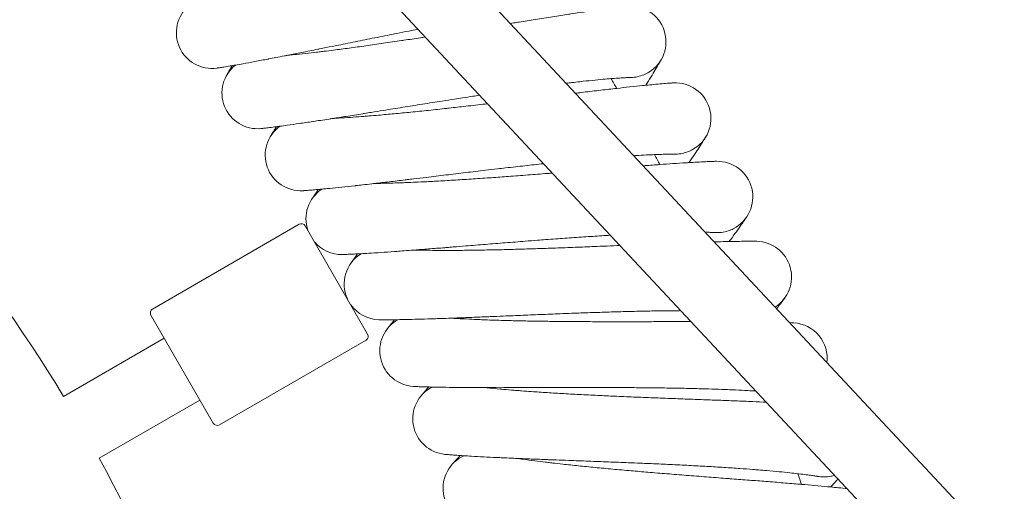
# Model space of a CAD drawing. Units: millimetres. Extents: x 2164 to 578302, y 1630 to 596964.
# Drawn here: x 4010 to 4231, y 5568 to 5673 of the extents above; entities that cross this region are included whole.
import ezdxf

# ---------------------------------------------------------------- set-up
doc = ezdxf.new("R2010")
doc.units = ezdxf.units.MM
doc.linetypes.add('K5LT_BASIC', pattern=[0])
doc.layers.add('Контур', color=7, linetype='Continuous', lineweight=15)

msp = doc.modelspace()

# ---------------------------------------------------------------- linework, layer by layer
at = {"layer": 'Контур', "linetype": 'Continuous'}
for p, q in [((4068.621, 5727.506), (4341.484, 5435.496)), ((4319.588, 5435.496), (4056.939, 5716.572))]:
    msp.add_line(p, q, dxfattribs=at)
at = {"layer": 'Контур', "linetype": 'K5LT_BASIC'}
for p, q in [((4146.968, 5660.513), (4146.949, 5660.513)), ((4156.74, 5643.305), (4156.722, 5643.306)), ((4072.538, 5627.574), (4039.629, 5608.574)), ((4087.904, 5602.959), (4073.904, 5627.207)), ((4165.829, 5625.727), (4165.811, 5625.728)), ((4053.263, 5582.959), (4039.263, 5607.207)), ((4019.669, 5588.967), (4042.263, 5602.011)), ((4092.214, 5603.993), (4092.199, 5603.973)), ((4087.538, 5601.593), (4054.629, 5582.593)), ((4027.669, 5575.11), (4050.263, 5588.155)), ((4188.864, 5571.043), (4188.846, 5571.046))]:
    msp.add_line(p, q, dxfattribs=at)
for centre, radius, start, end in [((4052.966, 5670.532), 8, 130.53112, 277.71272), ((4146.851, 5668.512), 8, 301.5, 95.45561), ((3713.71, 5403.083), 358, 31.28046, 48.71954), ((4052.966, 5670.532), 8, 277.71272, 277.71748), ((4063.205, 5657.006), 8, 128.28112, 275.54253), ((4146.851, 5668.512), 8, 292.5, 301.5), ((3713.71, 5403.083), 500, 30.66053, 30.95164), ((4146.851, 5668.512), 8, 270.70141, 292.5), ((4156.938, 5651.303), 8, 299.25, 93.20601), ((4072.904, 5643.089), 8, 126.03112, 273.27365), ((4156.938, 5651.303), 8, 290.25, 299.25), ((3713.71, 5403.083), 500, 28.41053, 28.70164), ((4156.938, 5651.303), 8, 268.3231, 290.25), ((4166.341, 5633.71), 8, 297, 90.95642), ((4082.05, 5628.803), 8, 123.78112, 198.96054), ((4073.038, 5626.707), 1, 30, 120), ((4166.341, 5633.71), 8, 288, 297), ((4166.341, 5633.71), 8, 266.18248, 288), ((4082.05, 5628.803), 8, 221.03946, 270.96424), ((4175.046, 5615.762), 8, 302.48438, 88.70684), ((4090.628, 5614.168), 8, 121.53112, 204.48656), ((4040.129, 5607.707), 1, 120, 210), ((4090.628, 5614.168), 8, 215.51344, 268.7789), ((4098.624, 5599.207), 8, 119.28112, 266.53171), ((4183.04, 5597.486), 8, 353.30751, 86.45682), ((4087.038, 5602.459), 1, 300, 30), ((4106.027, 5583.944), 8, 117.03112, 264.47831), ((4054.129, 5583.459), 1, 210, 300), ((4112.826, 5568.402), 8, 114.78112, 261.97034), ((3713.71, 5403.083), 358, 11.28046, 28.71954), ((3713.71, 5403.083), 500, 19.41053, 19.70164), ((4190.311, 5578.911), 8, 259.44252, 281.25), ((4190.311, 5578.911), 8, 281.25, 287.43385)]:
    msp.add_arc(centre, radius, start, end, dxfattribs=at)
for points, knots in [([(4119.914, 5672.612), (4120.411, 5672.692), (4120.904, 5672.771), (4121.551, 5672.875), (4121.715, 5672.901), (4123.083, 5673.12), (4124.316, 5673.317), (4126.838, 5673.718), (4128.139, 5673.923), (4130.655, 5674.316), (4131.869, 5674.503), (4133.175, 5674.703), (4133.329, 5674.726), (4134.432, 5674.892), (4135.43, 5675.044), (4137.374, 5675.331), (4138.344, 5675.471), (4139.48, 5675.632), (4139.726, 5675.667), (4140.537, 5675.78), (4141.14, 5675.863), (4142.397, 5676.032), (4143.041, 5676.116), (4144.148, 5676.256), (4144.613, 5676.312), (4145.358, 5676.399), (4145.639, 5676.43), (4145.974, 5676.465), (4146.062, 5676.473), (4146.09, 5676.476)], [21.2196121, 21.2196121, 21.2196121, 21.2196121, 21.6533065, 21.6533065, 21.7968626, 21.7968626, 22.9027078, 22.9027078, 24.1622973, 24.1622973, 25.4331764, 25.4331764, 25.5965877, 25.5965877, 26.7129149, 26.7129149, 27.9928641, 27.9928641, 28.3380054, 28.3380054, 29.2632203, 29.2632203, 30.521766, 30.521766, 31.7704095, 31.7704095, 33.0090238, 33.0090238, 34, 34, 34, 34]), ([(4054.04, 5662.604), (4054.04, 5662.604), (4054.04, 5662.604), (4054.04, 5662.604), (4054.041, 5662.604), (4054.041, 5662.604), (4054.041, 5662.604), (4054.041, 5662.604), (4054.041, 5662.604), (4054.042, 5662.604), (4054.042, 5662.604), (4054.043, 5662.605), (4054.044, 5662.605), (4054.047, 5662.605), (4054.049, 5662.605), (4054.056, 5662.606), (4054.061, 5662.607), (4054.079, 5662.609), (4054.094, 5662.612), (4054.131, 5662.617), (4054.152, 5662.62), (4054.194, 5662.626), (4054.212, 5662.628), (4054.252, 5662.634), (4054.273, 5662.637), (4054.341, 5662.647), (4054.392, 5662.654), (4054.558, 5662.679), (4054.689, 5662.699), (4055.14, 5662.768), (4055.52, 5662.828), (4056.405, 5662.972), (4056.955, 5663.065), (4057.528, 5663.162), (4057.615, 5663.177), (4057.873, 5663.221), (4058.048, 5663.251), (4058.789, 5663.381), (4059.319, 5663.474), (4060.74, 5663.729), (4061.642, 5663.894), (4063.547, 5664.248), (4064.602, 5664.45), (4065.647, 5664.647), (4065.698, 5664.657), (4066.248, 5664.762), (4066.761, 5664.861), (4067.935, 5665.088), (4068.592, 5665.216), (4069.517, 5665.397), (4069.763, 5665.445), (4071.034, 5665.695), (4072.031, 5665.891), (4074.271, 5666.336), (4075.527, 5666.587), (4076.876, 5666.856), (4077.001, 5666.882), (4077.613, 5667.004), (4078.102, 5667.102), (4079.507, 5667.385), (4080.414, 5667.567), (4082.757, 5668.039), (4084.205, 5668.33), (4087.118, 5668.916), (4088.581, 5669.21), (4091.512, 5669.797), (4092.98, 5670.089), (4095.365, 5670.562), (4096.279, 5670.742), (4097.787, 5671.038), (4098.383, 5671.155), (4098.978, 5671.271)], [0, 0, 0, 0, 0.0030426, 0.0030426, 0.0072423, 0.0072423, 0.0083304, 0.0083304, 0.0154488, 0.0154488, 0.0318618, 0.0318618, 0.064495, 0.064495, 0.1295685, 0.1295685, 0.2597155, 0.2597155, 0.5200096, 0.5200096, 0.7837668, 0.7837668, 0.9665833, 0.9665833, 1.1483244, 1.1483244, 1.5075049, 1.5075049, 2.2086593, 2.2086593, 3.588026, 3.588026, 4.8761166, 4.8761166, 5.0554744, 5.0554744, 5.455101, 5.455101, 6.5322909, 6.5322909, 8.0225026, 8.0225026, 9.4595689, 9.4595689, 9.5248194, 9.5248194, 10.2047495, 10.2047495, 11.034704, 11.034704, 11.3413736, 11.3413736, 12.5344875, 12.5344875, 13.8893204, 13.8893204, 14.0217368, 14.0217368, 14.5462452, 14.5462452, 15.4965604, 15.4965604, 16.9573743, 16.9573743, 18.4021631, 18.4021631, 19.8319915, 19.8319915, 20.7182193, 20.7182193, 21.2982726, 21.2982726, 21.2982726, 21.2982726]), ([(4070.023, 5665.496), (4070.443, 5665.536), (4070.875, 5665.577), (4072.168, 5665.706), (4073.064, 5665.799), (4074.786, 5665.987), (4075.615, 5666.083), (4076.612, 5666.197), (4076.807, 5666.22), (4077.354, 5666.285), (4077.71, 5666.327), (4078.797, 5666.46), (4079.516, 5666.547), (4081.395, 5666.784), (4082.569, 5666.937), (4084.989, 5667.259), (4086.235, 5667.429), (4088.789, 5667.786), (4090.099, 5667.972), (4092.778, 5668.361), (4094.146, 5668.563), (4095.69, 5668.794), (4095.856, 5668.819), (4097.262, 5669.033), (4098.495, 5669.218), (4099.76, 5669.413), (4099.779, 5669.416), (4100.148, 5669.473), (4100.498, 5669.527), (4100.849, 5669.582)], [6.0436653, 6.0436653, 6.0436653, 6.0436653, 6.6202819, 6.6202819, 7.7056085, 7.7056085, 8.5987188, 8.5987188, 8.8008894, 8.8008894, 9.1753915, 9.1753915, 9.9044906, 9.9044906, 11.0187645, 11.0187645, 12.145743, 12.145743, 13.2849469, 13.2849469, 14.4377739, 14.4377739, 14.5770929, 14.5770929, 15.6051614, 15.6051614, 15.6204212, 15.6204212, 15.9083657, 15.9083657, 15.9083657, 15.9083657]), ([(4153.91, 5664.749), (4153.909, 5664.746), (4153.91, 5664.748), (4153.91, 5664.748), (4153.91, 5664.748), (4153.91, 5664.748), (4153.91, 5664.748), (4153.91, 5664.748), (4153.909, 5664.747), (4153.909, 5664.747), (4153.909, 5664.747), (4153.909, 5664.746), (4153.908, 5664.745), (4153.907, 5664.743), (4153.906, 5664.742), (4153.904, 5664.737), (4153.902, 5664.734), (4153.897, 5664.724), (4153.892, 5664.716), (4153.878, 5664.688), (4153.865, 5664.665), (4153.836, 5664.611), (4153.819, 5664.58), (4153.793, 5664.532), (4153.785, 5664.519), (4153.776, 5664.502), (4153.774, 5664.498), (4153.77, 5664.491), (4153.768, 5664.487), (4153.764, 5664.481), (4153.763, 5664.478), (4153.758, 5664.469), (4153.754, 5664.462), (4153.744, 5664.444), (4153.737, 5664.431), (4153.715, 5664.392), (4153.7, 5664.364), (4153.652, 5664.279), (4153.617, 5664.217), (4153.508, 5664.022), (4153.424, 5663.874), (4153.149, 5663.394), (4152.927, 5663.013), (4152.398, 5662.12), (4152.09, 5661.607), (4151.385, 5660.455), (4150.988, 5659.814), (4150.477, 5659.002), (4150.404, 5658.884), (4150.321, 5658.754)], [0, 0, 0, 0, 0.0030435, 0.0030435, 0.006087, 0.006087, 0.0063363, 0.0063363, 0.0112305, 0.0112305, 0.0215174, 0.0215174, 0.0420913, 0.0420913, 0.0832391, 0.0832391, 0.1655347, 0.1655347, 0.3301258, 0.3301258, 0.6593081, 0.6593081, 0.9857887, 0.9857887, 1.1042411, 1.1042411, 1.1338541, 1.1338541, 1.1634672, 1.1634672, 1.1884654, 1.1884654, 1.237308, 1.237308, 1.3349932, 1.3349932, 1.5280561, 1.5280561, 1.9049519, 1.9049519, 2.6218218, 2.6218218, 3.9874396, 3.9874396, 5.3842541, 5.3842541, 6.8144468, 6.8144468, 7.0664827, 7.0664827, 7.0664827, 7.0664827]), ([(4057.458, 5663.15), (4057.434, 5663.107), (4057.415, 5663.073), (4057.122, 5662.552), (4056.892, 5662.138), (4056.522, 5661.468), (4056.385, 5661.216), (4056.191, 5660.857), (4056.182, 5660.838), (4056.125, 5660.73), (4056.114, 5660.709), (4056.113, 5660.709)], [29.4400358, 29.4400358, 29.4400358, 29.4400358, 29.5319815, 29.5319815, 30.7201013, 30.7201013, 31.8825948, 31.8825948, 32.9910867, 32.9910867, 33, 33, 33, 33]), ([(4132.444, 5659.203), (4132.451, 5659.204), (4132.457, 5659.205), (4132.89, 5659.257), (4133.313, 5659.307), (4134.336, 5659.425), (4134.944, 5659.495), (4136.502, 5659.667), (4137.426, 5659.765), (4139.159, 5659.941), (4139.97, 5660.018), (4141.362, 5660.145), (4141.922, 5660.19), (4142.608, 5660.249), (4142.692, 5660.255), (4143.39, 5660.31), (4143.942, 5660.35), (4144.904, 5660.415), (4145.317, 5660.439), (4146.006, 5660.477), (4146.284, 5660.489), (4146.698, 5660.506), (4146.838, 5660.51), (4146.942, 5660.513), (4146.954, 5660.513), (4146.973, 5660.513), (4146.97, 5660.513), (4146.968, 5660.513)], [8.3108253, 8.3108253, 8.3108253, 8.3108253, 8.3188992, 8.3188992, 8.8522855, 8.8522855, 9.6516882, 9.6516882, 10.9734148, 10.9734148, 12.2830545, 12.2830545, 13.3903259, 13.3903259, 13.5732875, 13.5732875, 14.8319002, 14.8319002, 16.0629915, 16.0629915, 17.269074, 17.269074, 18.4495999, 18.4495999, 18.9588132, 18.9588132, 19.1784897, 19.1784897, 19.1784897, 19.1784897]), ([(4134.524, 5656.978), (4134.958, 5657.03), (4135.389, 5657.081), (4137.162, 5657.292), (4138.47, 5657.446), (4140.999, 5657.739), (4142.219, 5657.879), (4143.525, 5658.026), (4143.675, 5658.043), (4144.783, 5658.166), (4145.792, 5658.278), (4147.749, 5658.489), (4148.724, 5658.592), (4149.86, 5658.707), (4150.103, 5658.732), (4150.917, 5658.812), (4151.526, 5658.873), (4152.791, 5658.993), (4153.437, 5659.051), (4154.547, 5659.147), (4155.014, 5659.185), (4155.759, 5659.242), (4156.04, 5659.262), (4156.375, 5659.284), (4156.462, 5659.289), (4156.49, 5659.29)], [22.5133585, 22.5133585, 22.5133585, 22.5133585, 22.9086734, 22.9086734, 24.1682613, 24.1682613, 25.4391399, 25.4391399, 25.5968985, 25.5968985, 26.7188859, 26.7188859, 27.9987483, 27.9987483, 28.3382174, 28.3382174, 29.2690155, 29.2690155, 30.5274706, 30.5274706, 31.7760202, 31.7760202, 33.0145516, 33.0145516, 34, 34, 34, 34]), ([(4063.966, 5649.043), (4063.967, 5649.043), (4063.967, 5649.043), (4063.967, 5649.043), (4063.967, 5649.043), (4063.967, 5649.043), (4063.967, 5649.043), (4063.968, 5649.043), (4063.968, 5649.043), (4063.969, 5649.043), (4063.97, 5649.043), (4063.972, 5649.043), (4063.973, 5649.043), (4063.978, 5649.044), (4063.981, 5649.044), (4063.994, 5649.045), (4064.003, 5649.046), (4064.038, 5649.05), (4064.067, 5649.053), (4064.112, 5649.057), (4064.121, 5649.058), (4064.14, 5649.06), (4064.149, 5649.061), (4064.179, 5649.064), (4064.201, 5649.066), (4064.268, 5649.074), (4064.319, 5649.079), (4064.485, 5649.097), (4064.616, 5649.111), (4065.068, 5649.163), (4065.449, 5649.207), (4066.338, 5649.317), (4066.896, 5649.389), (4067.47, 5649.462), (4067.554, 5649.474), (4067.814, 5649.508), (4067.993, 5649.531), (4068.737, 5649.632), (4069.268, 5649.704), (4070.692, 5649.902), (4071.598, 5650.031), (4073.519, 5650.311), (4074.588, 5650.472), (4075.639, 5650.628), (4075.684, 5650.635), (4076.238, 5650.718), (4076.76, 5650.798), (4077.941, 5650.978), (4078.597, 5651.079), (4079.528, 5651.223), (4079.782, 5651.263), (4081.062, 5651.463), (4082.06, 5651.619), (4084.314, 5651.975), (4085.587, 5652.178), (4086.944, 5652.394), (4087.064, 5652.413), (4087.679, 5652.512), (4088.18, 5652.592), (4089.594, 5652.818), (4090.5, 5652.964), (4092.852, 5653.342), (4094.31, 5653.577), (4097.244, 5654.048), (4098.717, 5654.284), (4101.669, 5654.755), (4103.147, 5654.99), (4105.556, 5655.369), (4106.484, 5655.515), (4108.011, 5655.753), (4108.611, 5655.846), (4109.21, 5655.939)], [0, 0, 0, 0, 0.0030308, 0.0030308, 0.0061941, 0.0061941, 0.0125206, 0.0125206, 0.0251738, 0.0251738, 0.0504536, 0.0504536, 0.1009602, 0.1009602, 0.2019734, 0.2019734, 0.4039997, 0.4039997, 0.8022832, 0.8022832, 0.8969971, 0.8969971, 0.9898682, 0.9898682, 1.1756105, 1.1756105, 1.5426726, 1.5426726, 2.2591073, 2.2591073, 3.6683904, 3.6683904, 4.9959026, 4.9959026, 5.1718162, 5.1718162, 5.5891048, 5.5891048, 6.6848397, 6.6848397, 8.2115211, 8.2115211, 9.6919267, 9.6919267, 9.7506966, 9.7506966, 10.4554064, 10.4554064, 11.2977354, 11.2977354, 11.6199385, 11.6199385, 12.8344176, 12.8344176, 14.2304837, 14.2304837, 14.3582994, 14.3582994, 14.9035345, 14.9035345, 15.8693946, 15.8693946, 17.3661969, 17.3661969, 18.8465119, 18.8465119, 20.3115508, 20.3115508, 21.2271464, 21.2271464, 21.8215103, 21.8215103, 21.8215103, 21.8215103]), ([(4109.21, 5655.939), (4109.971, 5656.056), (4110.73, 5656.173), (4112.008, 5656.368), (4112.529, 5656.447), (4113.049, 5656.526)], [0, 0, 0, 0, 0.7547936, 0.7547936, 1.2755161, 1.2755161, 1.2755161, 1.2755161]), ([(4080.051, 5651.305), (4080.476, 5651.328), (4080.912, 5651.353), (4082.214, 5651.431), (4083.114, 5651.489), (4084.838, 5651.609), (4085.665, 5651.672), (4086.666, 5651.747), (4086.867, 5651.763), (4087.417, 5651.806), (4087.769, 5651.834), (4088.861, 5651.924), (4089.588, 5651.984), (4091.48, 5652.147), (4092.66, 5652.253), (4095.091, 5652.481), (4096.343, 5652.602), (4098.91, 5652.858), (4100.226, 5652.993), (4102.919, 5653.276), (4104.293, 5653.424), (4105.84, 5653.594), (4106, 5653.612), (4107.414, 5653.77), (4108.66, 5653.908), (4109.931, 5654.053), (4109.944, 5654.054), (4111.39, 5654.221), (4112.821, 5654.384), (4114.45, 5654.574), (4114.64, 5654.597), (4114.831, 5654.619)], [6.0446073, 6.0446073, 6.0446073, 6.0446073, 6.6260352, 6.6260352, 7.7113606, 7.7113606, 8.5995751, 8.5995751, 8.8066222, 8.8066222, 9.1762278, 9.1762278, 9.9102394, 9.9102394, 11.0245221, 11.0245221, 12.1515225, 12.1515225, 13.2907516, 13.2907516, 14.4435983, 14.4435983, 14.5777503, 14.5777503, 15.6110108, 15.6110108, 15.6210446, 15.6210446, 16.7925752, 16.7925752, 16.9476977, 16.9476977, 16.9476977, 16.9476977]), ([(4067.403, 5649.454), (4067.379, 5649.415), (4067.361, 5649.385), (4067.049, 5648.878), (4066.802, 5648.472), (4066.405, 5647.816), (4066.258, 5647.568), (4066.047, 5647.212), (4065.983, 5647.102), (4065.964, 5647.068)], [29.4399781, 29.4399781, 29.4399781, 29.4399781, 29.5246197, 29.5246197, 30.7129217, 30.7129217, 31.8755712, 31.8755712, 33, 33, 33, 33]), ([(4163.843, 5647.264), (4163.843, 5647.264), (4163.843, 5647.264), (4163.843, 5647.264), (4163.843, 5647.264), (4163.843, 5647.264), (4163.843, 5647.263), (4163.842, 5647.263), (4163.842, 5647.262), (4163.841, 5647.261), (4163.841, 5647.26), (4163.839, 5647.257), (4163.838, 5647.255), (4163.834, 5647.248), (4163.831, 5647.242), (4163.82, 5647.225), (4163.812, 5647.211), (4163.783, 5647.161), (4163.758, 5647.119), (4163.716, 5647.051), (4163.706, 5647.033), (4163.687, 5647.003), (4163.68, 5646.991), (4163.666, 5646.967), (4163.658, 5646.954), (4163.635, 5646.917), (4163.619, 5646.89), (4163.569, 5646.807), (4163.532, 5646.747), (4163.416, 5646.559), (4163.328, 5646.417), (4163.037, 5645.952), (4162.801, 5645.581), (4162.239, 5644.712), (4161.912, 5644.213), (4161.165, 5643.092), (4160.744, 5642.468), (4160.197, 5641.671), (4160.115, 5641.549), (4160.022, 5641.415)], [0, 0, 0, 0, 0.0030437, 0.0030437, 0.0069951, 0.0069951, 0.0147467, 0.0147467, 0.0300985, 0.0300985, 0.0608022, 0.0608022, 0.1220582, 0.1220582, 0.2445703, 0.2445703, 0.4894432, 0.4894432, 0.9790377, 0.9790377, 1.1396172, 1.1396172, 1.2375951, 1.2375951, 1.3332674, 1.3332674, 1.524612, 1.524612, 1.8980789, 1.8980789, 2.6081213, 2.6081213, 3.9734967, 3.9734967, 5.3700216, 5.3700216, 6.7999517, 6.7999517, 7.0668211, 7.0668211, 7.0668211, 7.0668211]), ([(4147.623, 5642.96), (4147.767, 5642.969), (4147.909, 5642.978), (4148.915, 5643.04), (4149.729, 5643.085), (4151.125, 5643.157), (4151.686, 5643.18), (4152.373, 5643.212), (4152.457, 5643.215), (4153.158, 5643.243), (4153.711, 5643.261), (4154.674, 5643.288), (4155.088, 5643.296), (4155.778, 5643.306), (4156.056, 5643.308), (4156.471, 5643.308), (4156.611, 5643.307), (4156.715, 5643.306), (4156.727, 5643.305), (4156.745, 5643.305), (4156.743, 5643.305), (4156.74, 5643.305)], [11.017717, 11.017717, 11.017717, 11.017717, 11.2360238, 11.2360238, 12.5769906, 12.5769906, 13.7106802, 13.7106802, 13.8980305, 13.8980305, 15.1867995, 15.1867995, 16.4472847, 16.4472847, 17.6823493, 17.6823493, 18.8910979, 18.8910979, 19.4123508, 19.4123508, 19.6562959, 19.6562959, 19.6562959, 19.6562959]), ([(4149.738, 5640.697), (4150.895, 5640.785), (4152.009, 5640.868), (4153.214, 5640.956), (4153.358, 5640.967), (4154.47, 5641.045), (4155.488, 5641.119), (4157.456, 5641.253), (4158.433, 5641.317), (4159.568, 5641.388), (4159.807, 5641.403), (4160.623, 5641.451), (4161.239, 5641.487), (4162.509, 5641.558), (4163.156, 5641.59), (4164.268, 5641.643), (4164.734, 5641.662), (4165.48, 5641.69), (4165.76, 5641.698), (4166.093, 5641.707), (4166.179, 5641.709), (4166.207, 5641.709)], [24.283825, 24.283825, 24.283825, 24.283825, 25.4454663, 25.4454663, 25.5972279, 25.5972279, 26.7252202, 26.7252202, 28.0049904, 28.0049904, 28.3384421, 28.3384421, 29.2751631, 29.2751631, 30.5335222, 30.5335222, 31.7819722, 31.7819722, 33.0204157, 33.0204157, 34, 34, 34, 34]), ([(4073.353, 5635.102), (4073.353, 5635.102), (4073.353, 5635.102), (4073.353, 5635.102), (4073.353, 5635.102), (4073.353, 5635.102), (4073.354, 5635.102), (4073.354, 5635.102), (4073.354, 5635.102), (4073.355, 5635.102), (4073.356, 5635.102), (4073.358, 5635.102), (4073.36, 5635.102), (4073.365, 5635.103), (4073.369, 5635.103), (4073.381, 5635.104), (4073.392, 5635.104), (4073.427, 5635.106), (4073.456, 5635.108), (4073.525, 5635.113), (4073.566, 5635.115), (4073.658, 5635.121), (4073.71, 5635.125), (4073.88, 5635.136), (4074.015, 5635.146), (4074.479, 5635.18), (4074.871, 5635.211), (4075.766, 5635.285), (4076.305, 5635.334), (4076.888, 5635.385), (4076.992, 5635.395), (4077.255, 5635.419), (4077.416, 5635.434), (4078.168, 5635.506), (4078.72, 5635.559), (4080.183, 5635.704), (4081.098, 5635.798), (4083.008, 5636.001), (4084.049, 5636.116), (4085.11, 5636.231), (4085.188, 5636.24), (4085.747, 5636.302), (4086.238, 5636.357), (4087.429, 5636.492), (4088.121, 5636.57), (4089.06, 5636.678), (4089.28, 5636.704), (4090.568, 5636.854), (4091.607, 5636.974), (4093.878, 5637.242), (4095.117, 5637.391), (4096.483, 5637.553), (4096.644, 5637.573), (4097.264, 5637.647), (4097.727, 5637.702), (4099.15, 5637.874), (4100.101, 5637.988), (4102.51, 5638.279), (4103.977, 5638.456), (4106.927, 5638.812), (4108.409, 5638.99), (4111.378, 5639.345), (4112.863, 5639.521), (4115.243, 5639.801), (4116.134, 5639.905), (4117.627, 5640.078), (4118.23, 5640.147), (4118.833, 5640.216)], [0, 0, 0, 0, 0.0030194, 0.0030194, 0.0064483, 0.0064483, 0.0132378, 0.0132378, 0.0267487, 0.0267487, 0.0537021, 0.0537021, 0.1075407, 0.1075407, 0.2152178, 0.2152178, 0.4305722, 0.4305722, 0.8222352, 0.8222352, 1.2092798, 1.2092798, 1.5906436, 1.5906436, 2.3351925, 2.3351925, 3.8000518, 3.8000518, 5.1154493, 5.1154493, 5.3397848, 5.3397848, 5.7228404, 5.7228404, 6.8893367, 6.8893367, 8.4529527, 8.4529527, 9.9238164, 9.9238164, 10.0293002, 10.0293002, 10.705559, 10.705559, 11.6130351, 11.6130351, 11.8979408, 11.8979408, 13.1861534, 13.1861534, 14.5709609, 14.5709609, 14.7461091, 14.7461091, 15.2601034, 15.2601034, 16.2929763, 16.2929763, 17.8251433, 17.8251433, 19.3404401, 19.3404401, 20.840042, 20.840042, 21.7350535, 21.7350535, 22.3437041, 22.3437041, 22.3437041, 22.3437041]), ([(4118.833, 5640.216), (4119.597, 5640.304), (4120.36, 5640.391), (4121.8, 5640.553), (4122.477, 5640.629), (4124.565, 5640.861), (4125.97, 5641.013), (4127.37, 5641.162), (4127.386, 5641.164), (4127.402, 5641.166)], [0, 0, 0, 0, 0.7727598, 0.7727598, 1.4632034, 1.4632034, 2.9086087, 2.9086087, 2.9254304, 2.9254304, 2.9254304, 2.9254304]), ([(4089.513, 5636.731), (4089.943, 5636.738), (4090.384, 5636.745), (4091.692, 5636.772), (4092.594, 5636.795), (4094.318, 5636.848), (4095.143, 5636.878), (4096.146, 5636.913), (4096.353, 5636.921), (4096.903, 5636.943), (4097.252, 5636.956), (4098.347, 5637.004), (4099.08, 5637.035), (4100.984, 5637.125), (4102.167, 5637.185), (4104.606, 5637.316), (4105.862, 5637.388), (4108.437, 5637.544), (4109.759, 5637.627), (4112.46, 5637.804), (4113.84, 5637.899), (4115.386, 5638.007), (4115.54, 5638.018), (4116.959, 5638.121), (4118.216, 5638.21), (4119.492, 5638.305), (4119.498, 5638.305), (4120.95, 5638.415), (4122.394, 5638.522), (4125.317, 5638.748), (4126.788, 5638.863), (4128.622, 5639.009), (4128.992, 5639.038), (4129.362, 5639.068)], [6.0456063, 6.0456063, 6.0456063, 6.0456063, 6.6321382, 6.6321382, 7.7174625, 7.7174625, 8.6004834, 8.6004834, 8.8127038, 8.8127038, 9.1771146, 9.1771146, 9.9163381, 9.9163381, 11.0306303, 11.0306303, 12.157654, 12.157654, 13.2969098, 13.2969098, 14.4497775, 14.4497775, 14.5784479, 14.5784479, 15.6172164, 15.6172164, 15.6217056, 15.6217056, 16.7988127, 16.7988127, 17.99436, 17.99436, 18.2972291, 18.2972291, 18.2972291, 18.2972291]), ([(4076.803, 5635.378), (4076.779, 5635.343), (4076.761, 5635.316), (4076.431, 5634.823), (4076.168, 5634.427), (4075.744, 5633.784), (4075.586, 5633.542), (4075.362, 5633.194), (4075.351, 5633.175), (4075.284, 5633.071), (4075.271, 5633.05), (4075.271, 5633.05)], [29.4399278, 29.4399278, 29.4399278, 29.4399278, 29.5181824, 29.5181824, 30.7066437, 30.7066437, 31.8694298, 31.8694298, 32.9913639, 32.9913639, 33, 33, 33, 33]), ([(4173.083, 5629.404), (4173.082, 5629.402), (4173.083, 5629.404), (4173.083, 5629.404), (4173.083, 5629.404), (4173.083, 5629.404), (4173.083, 5629.404), (4173.083, 5629.403), (4173.082, 5629.403), (4173.082, 5629.403), (4173.082, 5629.402), (4173.081, 5629.401), (4173.081, 5629.401), (4173.08, 5629.399), (4173.079, 5629.397), (4173.076, 5629.393), (4173.074, 5629.389), (4173.066, 5629.378), (4173.061, 5629.37), (4173.042, 5629.34), (4173.026, 5629.316), (4172.985, 5629.252), (4172.957, 5629.21), (4172.917, 5629.149), (4172.909, 5629.138), (4172.894, 5629.114), (4172.886, 5629.102), (4172.862, 5629.065), (4172.844, 5629.039), (4172.791, 5628.959), (4172.752, 5628.901), (4172.63, 5628.719), (4172.537, 5628.581), (4172.229, 5628.129), (4171.979, 5627.769), (4171.386, 5626.925), (4171.039, 5626.44), (4170.25, 5625.35), (4169.805, 5624.744), (4169.226, 5623.966), (4169.136, 5623.844), (4169.034, 5623.709)], [0, 0, 0, 0, 0.0030813, 0.0030813, 0.0033161, 0.0033161, 0.0061627, 0.0061627, 0.0119203, 0.0119203, 0.0234356, 0.0234356, 0.0464662, 0.0464662, 0.0925274, 0.0925274, 0.1846497, 0.1846497, 0.3688943, 0.3688943, 0.7373837, 0.7373837, 1.1830204, 1.1830204, 1.2873134, 1.2873134, 1.3864122, 1.3864122, 1.5846098, 1.5846098, 1.9714156, 1.9714156, 2.7066678, 2.7066678, 4.1260221, 4.1260221, 5.5788707, 5.5788707, 7.0664891, 7.0664891, 7.3530038, 7.3530038, 7.3530038, 7.3530038]), ([(4082.184, 5620.804), (4082.187, 5620.804), (4082.185, 5620.804), (4082.185, 5620.804), (4082.185, 5620.804), (4082.185, 5620.804), (4082.185, 5620.804), (4082.185, 5620.804), (4082.185, 5620.804), (4082.186, 5620.804), (4082.186, 5620.804), (4082.187, 5620.804), (4082.187, 5620.804), (4082.189, 5620.804), (4082.19, 5620.804), (4082.195, 5620.804), (4082.198, 5620.804), (4082.208, 5620.804), (4082.217, 5620.804), (4082.246, 5620.805), (4082.272, 5620.805), (4082.309, 5620.806), (4082.316, 5620.806), (4082.327, 5620.807), (4082.332, 5620.807), (4082.341, 5620.807), (4082.346, 5620.807), (4082.36, 5620.807), (4082.37, 5620.808), (4082.401, 5620.808), (4082.423, 5620.809), (4082.492, 5620.811), (4082.542, 5620.812), (4082.71, 5620.817), (4082.843, 5620.821), (4083.303, 5620.837), (4083.69, 5620.852), (4084.586, 5620.891), (4085.138, 5620.919), (4085.719, 5620.948), (4085.813, 5620.953), (4086.076, 5620.966), (4086.247, 5620.975), (4086.999, 5621.018), (4087.543, 5621.048), (4088.995, 5621.135), (4089.91, 5621.193), (4091.838, 5621.321), (4092.899, 5621.396), (4093.961, 5621.469), (4094.023, 5621.474), (4094.583, 5621.514), (4095.093, 5621.55), (4096.286, 5621.638), (4096.964, 5621.689), (4097.905, 5621.759), (4098.144, 5621.777), (4099.436, 5621.877), (4100.461, 5621.955), (4102.739, 5622.133), (4104.003, 5622.235), (4105.374, 5622.343), (4105.515, 5622.355), (4106.137, 5622.405), (4106.622, 5622.444), (4108.05, 5622.559), (4108.984, 5622.634), (4111.381, 5622.828), (4112.853, 5622.948), (4115.815, 5623.187), (4117.303, 5623.307), (4120.283, 5623.545), (4121.774, 5623.663), (4124.184, 5623.851), (4125.1, 5623.921), (4126.62, 5624.038), (4127.226, 5624.083), (4127.83, 5624.129)], [0, 0, 0, 0, 0.003028, 0.003028, 0.003035, 0.003035, 0.0060559, 0.0060559, 0.0117368, 0.0117368, 0.0230987, 0.0230987, 0.0458224, 0.0458224, 0.0912697, 0.0912697, 0.1821644, 0.1821644, 0.3639537, 0.3639537, 0.7275325, 0.7275325, 0.8034384, 0.8034384, 0.8512905, 0.8512905, 0.9002554, 0.9002554, 0.9970723, 0.9970723, 1.1862548, 1.1862548, 1.5468144, 1.5468144, 2.2679334, 2.2679334, 3.6864307, 3.6864307, 4.9913162, 4.9913162, 5.1886039, 5.1886039, 5.583956, 5.583956, 6.7003596, 6.7003596, 8.2257264, 8.2257264, 9.6829228, 9.6829228, 9.7636576, 9.7636576, 10.445682, 10.445682, 11.3091115, 11.3091115, 11.6090992, 11.6090992, 12.844197, 12.844197, 14.2172362, 14.2172362, 14.3665117, 14.3665117, 14.889634, 14.889634, 15.8759762, 15.8759762, 17.3711981, 17.3711981, 18.8498616, 18.8498616, 20.3132957, 20.3132957, 21.2074176, 21.2074176, 21.8013559, 21.8013559, 21.8013559, 21.8013559]), ([(4127.83, 5624.129), (4128.598, 5624.186), (4129.363, 5624.243), (4130.808, 5624.349), (4131.488, 5624.398), (4133.584, 5624.547), (4134.993, 5624.645), (4137.752, 5624.829), (4139.102, 5624.916), (4141.091, 5625.038), (4141.749, 5625.078), (4142.4, 5625.116)], [0, 0, 0, 0, 0.7539026, 0.7539026, 1.427664, 1.427664, 2.8379823, 2.8379823, 4.2303545, 4.2303545, 4.9282849, 4.9282849, 4.9282849, 4.9282849]), ([(4163.666, 5625.791), (4163.987, 5625.786), (4164.274, 5625.78), (4164.869, 5625.766), (4165.146, 5625.756), (4165.56, 5625.741), (4165.701, 5625.734), (4165.804, 5625.728), (4165.817, 5625.727), (4165.835, 5625.726), (4165.832, 5625.727), (4165.829, 5625.727)], [15.1553345, 15.1553345, 15.1553345, 15.1553345, 16.0479311, 16.0479311, 17.2531414, 17.2531414, 18.432521, 18.432521, 18.9409569, 18.9409569, 19.1986441, 19.1986441, 19.1986441, 19.1986441]), ([(4098.396, 5621.797), (4098.83, 5621.787), (4099.275, 5621.777), (4100.588, 5621.752), (4101.492, 5621.74), (4103.212, 5621.725), (4104.032, 5621.723), (4105.036, 5621.718), (4105.248, 5621.719), (4105.8, 5621.718), (4106.143, 5621.718), (4107.239, 5621.723), (4107.979, 5621.725), (4109.891, 5621.74), (4111.076, 5621.754), (4113.519, 5621.79), (4114.777, 5621.812), (4117.358, 5621.866), (4118.681, 5621.898), (4121.388, 5621.969), (4122.771, 5622.009), (4124.313, 5622.057), (4124.461, 5622.061), (4125.881, 5622.108), (4127.155, 5622.151), (4128.427, 5622.193), (4128.429, 5622.193), (4129.879, 5622.243), (4131.338, 5622.296), (4134.274, 5622.407), (4135.748, 5622.465), (4138.701, 5622.583), (4140.178, 5622.643), (4142.616, 5622.744), (4143.583, 5622.784), (4144.541, 5622.824)], [6.0466566, 6.0466566, 6.0466566, 6.0466566, 6.6385562, 6.6385562, 7.7238795, 7.7238795, 8.6014385, 8.6014385, 8.8190998, 8.8190998, 9.178047, 9.178047, 9.9227522, 9.9227522, 11.0370545, 11.0370545, 12.1641026, 12.1641026, 13.3033866, 13.3033866, 14.4562766, 14.4562766, 14.5791816, 14.5791816, 15.6224004, 15.6224004, 15.6237433, 15.6237433, 16.805373, 16.805373, 18.0009345, 18.0009345, 19.2116126, 19.2116126, 20.015048, 20.015048, 20.015048, 20.015048]), ([(4165.689, 5623.626), (4166.64, 5623.653), (4167.531, 5623.676), (4168.589, 5623.7), (4168.824, 5623.705), (4169.64, 5623.721), (4170.261, 5623.734), (4171.536, 5623.754), (4172.182, 5623.761), (4173.293, 5623.77), (4173.76, 5623.771), (4174.504, 5623.769), (4174.784, 5623.767), (4175.113, 5623.763), (4175.199, 5623.761), (4175.227, 5623.76)], [26.8372778, 26.8372778, 26.8372778, 26.8372778, 28.011555, 28.011555, 28.3386783, 28.3386783, 29.2816282, 29.2816282, 30.5398865, 30.5398865, 31.7882317, 31.7882317, 33.026583, 33.026583, 34, 34, 34, 34]), ([(4085.643, 5620.944), (4085.62, 5620.912), (4085.602, 5620.888), (4085.253, 5620.41), (4084.974, 5620.023), (4084.525, 5619.397), (4084.357, 5619.16), (4084.118, 5618.819), (4084.106, 5618.801), (4084.034, 5618.698), (4084.021, 5618.678), (4084.021, 5618.678)], [29.4398848, 29.4398848, 29.4398848, 29.4398848, 29.5126672, 29.5126672, 30.7012651, 30.7012651, 31.8641683, 31.8641683, 32.9907204, 32.9907204, 33, 33, 33, 33]), ([(4181.614, 5611.195), (4181.613, 5611.193), (4181.614, 5611.194), (4181.614, 5611.194), (4181.614, 5611.194), (4181.614, 5611.194), (4181.614, 5611.194), (4181.613, 5611.193), (4181.613, 5611.193), (4181.612, 5611.192), (4181.612, 5611.192), (4181.611, 5611.19), (4181.61, 5611.189), (4181.607, 5611.185), (4181.605, 5611.182), (4181.598, 5611.172), (4181.593, 5611.165), (4181.576, 5611.14), (4181.561, 5611.119), (4181.518, 5611.058), (4181.485, 5611.012), (4181.438, 5610.947), (4181.43, 5610.935), (4181.414, 5610.912), (4181.405, 5610.9), (4181.38, 5610.865), (4181.361, 5610.839), (4181.305, 5610.762), (4181.264, 5610.705), (4181.135, 5610.528), (4181.037, 5610.394), (4180.711, 5609.955), (4180.448, 5609.605), (4180.002, 5609.021), (4179.856, 5608.831), (4179.701, 5608.631)], [0, 0, 0, 0, 0.0030814, 0.0030814, 0.0061628, 0.0061628, 0.0114279, 0.0114279, 0.0219579, 0.0219579, 0.0430181, 0.0430181, 0.0851383, 0.0851383, 0.1693789, 0.1693789, 0.3378599, 0.3378599, 0.6748221, 0.6748221, 1.1830217, 1.1830217, 1.2872713, 1.2872713, 1.3863289, 1.3863289, 1.584444, 1.584444, 1.9710889, 1.9710889, 2.7060353, 2.7060353, 4.1247994, 4.1247994, 4.7529837, 4.7529837, 4.7529837, 4.7529837]), ([(4090.448, 5606.17), (4090.448, 5606.17), (4090.448, 5606.17), (4090.448, 5606.17), (4090.448, 5606.17), (4090.449, 5606.17), (4090.449, 5606.17), (4090.449, 5606.17), (4090.45, 5606.17), (4090.451, 5606.169), (4090.451, 5606.169), (4090.454, 5606.169), (4090.455, 5606.169), (4090.46, 5606.169), (4090.464, 5606.169), (4090.478, 5606.169), (4090.488, 5606.169), (4090.524, 5606.168), (4090.552, 5606.168), (4090.604, 5606.167), (4090.622, 5606.166), (4090.663, 5606.166), (4090.685, 5606.166), (4090.755, 5606.165), (4090.807, 5606.164), (4090.978, 5606.162), (4091.114, 5606.161), (4091.581, 5606.159), (4091.976, 5606.159), (4092.874, 5606.163), (4093.412, 5606.169), (4093.998, 5606.175), (4094.106, 5606.176), (4094.371, 5606.18), (4094.529, 5606.182), (4095.285, 5606.195), (4095.843, 5606.204), (4097.319, 5606.234), (4098.239, 5606.257), (4100.156, 5606.308), (4101.196, 5606.341), (4102.263, 5606.373), (4102.349, 5606.376), (4102.91, 5606.394), (4103.398, 5606.41), (4104.596, 5606.451), (4105.299, 5606.475), (4106.244, 5606.509), (4106.459, 5606.517), (4107.755, 5606.566), (4108.807, 5606.604), (4111.092, 5606.694), (4112.331, 5606.744), (4113.707, 5606.799), (4113.876, 5606.806), (4114.5, 5606.831), (4114.959, 5606.85), (4116.391, 5606.909), (4117.356, 5606.949), (4119.788, 5607.05), (4121.264, 5607.112), (4124.234, 5607.235), (4125.726, 5607.296), (4128.712, 5607.417), (4130.207, 5607.476), (4132.594, 5607.568), (4133.482, 5607.601), (4134.976, 5607.656), (4135.584, 5607.678), (4136.19, 5607.7)], [0, 0, 0, 0, 0.0030264, 0.0030264, 0.0064279, 0.0064279, 0.0131559, 0.0131559, 0.0266119, 0.0266119, 0.0534488, 0.0534488, 0.1070475, 0.1070475, 0.2142451, 0.2142451, 0.4286402, 0.4286402, 0.801872, 0.801872, 0.9917185, 0.9917185, 1.1804483, 1.1804483, 1.5534408, 1.5534408, 2.2815576, 2.2815576, 3.7139669, 3.7139669, 4.9887696, 4.9887696, 5.2156067, 5.2156067, 5.5811071, 5.5811071, 6.7268174, 6.7268174, 8.2516654, 8.2516654, 9.6779984, 9.6779984, 9.7890611, 9.7890611, 10.4403719, 10.4403719, 11.3335284, 11.3335284, 11.6031879, 11.6031879, 12.8676201, 12.8676201, 14.2100313, 14.2100313, 14.3889221, 14.3889221, 14.8820767, 14.8820767, 15.897362, 15.897362, 17.3915415, 17.3915415, 18.8691533, 18.8691533, 20.3315238, 20.3315238, 21.1967278, 21.1967278, 21.7904328, 21.7904328, 21.7904328, 21.7904328]), ([(4106.687, 5606.525), (4107.12, 5606.498), (4107.564, 5606.471), (4108.875, 5606.395), (4109.777, 5606.347), (4111.495, 5606.264), (4112.315, 5606.23), (4113.318, 5606.186), (4113.53, 5606.178), (4114.081, 5606.156), (4114.424, 5606.143), (4115.52, 5606.104), (4116.259, 5606.078), (4118.169, 5606.018), (4119.354, 5605.984), (4121.796, 5605.925), (4123.054, 5605.898), (4125.635, 5605.85), (4126.959, 5605.83), (4129.667, 5605.795), (4131.05, 5605.781), (4132.593, 5605.768), (4132.741, 5605.766), (4134.162, 5605.757), (4135.437, 5605.75), (4136.709, 5605.742), (4136.711, 5605.742), (4138.162, 5605.736), (4139.621, 5605.731), (4142.56, 5605.727), (4144.035, 5605.727), (4146.99, 5605.729), (4148.469, 5605.731), (4151.418, 5605.737), (4152.888, 5605.74), (4154.432, 5605.744), (4154.533, 5605.744), (4155.966, 5605.747), (4157.323, 5605.75), (4158.774, 5605.753), (4158.92, 5605.753), (4159.535, 5605.754), (4160.013, 5605.755), (4160.491, 5605.755)], [6.0466214, 6.0466214, 6.0466214, 6.0466214, 6.6383408, 6.6383408, 7.7236642, 7.7236642, 8.6014065, 8.6014065, 8.8188852, 8.8188852, 9.1780157, 9.1780157, 9.9225369, 9.9225369, 11.0368389, 11.0368389, 12.1638862, 12.1638862, 13.3031692, 13.3031692, 14.4560585, 14.4560585, 14.579157, 14.579157, 15.622377, 15.622377, 15.6235242, 15.6235242, 16.8051528, 16.8051528, 18.0007139, 18.0007139, 19.2113911, 19.2113911, 20.4350242, 20.4350242, 20.5197379, 20.5197379, 21.6719868, 21.6719868, 21.7981859, 21.7981859, 22.2267839, 22.2267839, 22.2267839, 22.2267839]), ([(4136.19, 5607.7), (4136.959, 5607.727), (4137.726, 5607.754), (4139.174, 5607.803), (4139.855, 5607.825), (4141.955, 5607.892), (4143.367, 5607.934), (4146.131, 5608.01), (4147.484, 5608.044), (4150.122, 5608.102), (4151.408, 5608.127), (4153.908, 5608.167), (4155.122, 5608.183), (4156.424, 5608.194), (4156.553, 5608.196), (4157.182, 5608.199), (4157.694, 5608.203), (4158.201, 5608.205)], [0, 0, 0, 0, 0.7534249, 0.7534249, 1.4269315, 1.4269315, 2.8365468, 2.8365468, 4.2282314, 4.2282314, 5.6032201, 5.6032201, 6.9630123, 6.9630123, 7.1095205, 7.1095205, 7.7150298, 7.7150298, 7.7150298, 7.7150298]), ([(4092.214, 5603.993), (4092.214, 5603.993), (4092.214, 5603.993), (4092.214, 5603.993), (4092.214, 5603.993), (4092.214, 5603.993), (4092.214, 5603.993), (4092.214, 5603.993), (4092.214, 5603.993), (4092.214, 5603.993), (4092.214, 5603.994), (4092.215, 5603.994), (4092.215, 5603.994), (4092.215, 5603.995), (4092.216, 5603.995), (4092.217, 5603.997), (4092.218, 5603.998), (4092.22, 5604.002), (4092.222, 5604.004), (4092.228, 5604.012), (4092.233, 5604.019), (4092.25, 5604.041), (4092.264, 5604.06), (4092.305, 5604.114), (4092.334, 5604.152), (4092.404, 5604.245), (4092.445, 5604.299), (4092.562, 5604.451), (4092.644, 5604.558), (4092.74, 5604.681)], [-0.0000001, -0.0000001, -0.0000001, -0.0000001, 0.0042856, 0.0042856, 0.0085715, 0.0085715, 0.0171434, 0.0171434, 0.034287, 0.034287, 0.068574, 0.068574, 0.137148, 0.137148, 0.2645958, 0.2645958, 0.5097893, 0.5097893, 0.980772, 0.980772, 1.8839287, 1.8839287, 3.6126247, 3.6126247, 6.0126247, 6.0126247, 8.4126247, 8.4126247, 12, 12, 12, 12]), ([(4093.909, 5606.174), (4093.886, 5606.145), (4093.869, 5606.123), (4093.503, 5605.66), (4093.208, 5605.284), (4092.734, 5604.675), (4092.556, 5604.444), (4092.308, 5604.119), (4092.291, 5604.095), (4092.224, 5604.007)], [29.4398489, 29.4398489, 29.4398489, 29.4398489, 29.5080717, 29.5080717, 30.6967834, 30.6967834, 31.8597842, 31.8597842, 32.9410236, 32.9410236, 32.9410236, 32.9410236]), ([(4182.611, 5605.517), (4182.898, 5605.504), (4183.121, 5605.494), (4183.421, 5605.478), (4183.507, 5605.473), (4183.535, 5605.471)], [31.9835687, 31.9835687, 31.9835687, 31.9835687, 33.026376, 33.026376, 34, 34, 34, 34]), ([(4098.131, 5591.222), (4098.131, 5591.222), (4098.131, 5591.222), (4098.131, 5591.222), (4098.131, 5591.222), (4098.131, 5591.222), (4098.132, 5591.222), (4098.132, 5591.222), (4098.133, 5591.222), (4098.134, 5591.222), (4098.135, 5591.222), (4098.138, 5591.222), (4098.14, 5591.222), (4098.146, 5591.221), (4098.151, 5591.221), (4098.169, 5591.22), (4098.184, 5591.219), (4098.221, 5591.217), (4098.243, 5591.216), (4098.286, 5591.213), (4098.305, 5591.212), (4098.346, 5591.21), (4098.368, 5591.209), (4098.437, 5591.205), (4098.489, 5591.203), (4098.66, 5591.194), (4098.796, 5591.188), (4099.262, 5591.167), (4099.657, 5591.152), (4100.554, 5591.121), (4101.092, 5591.106), (4101.678, 5591.088), (4101.786, 5591.085), (4102.05, 5591.079), (4102.209, 5591.074), (4102.965, 5591.058), (4103.523, 5591.045), (4104.998, 5591.017), (4105.918, 5591.003), (4107.836, 5590.98), (4108.877, 5590.972), (4109.944, 5590.962), (4110.03, 5590.961), (4110.592, 5590.957), (4111.08, 5590.954), (4112.279, 5590.948), (4112.982, 5590.945), (4113.927, 5590.942), (4114.142, 5590.941), (4115.44, 5590.939), (4116.491, 5590.936), (4118.779, 5590.935), (4120.019, 5590.937), (4121.396, 5590.938), (4121.565, 5590.938), (4122.19, 5590.939), (4122.649, 5590.94), (4124.082, 5590.943), (4125.047, 5590.945), (4127.481, 5590.95), (4128.959, 5590.954), (4131.931, 5590.96), (4133.424, 5590.963), (4136.413, 5590.966), (4137.909, 5590.967), (4140.298, 5590.965), (4141.187, 5590.963), (4142.683, 5590.96), (4143.291, 5590.958), (4143.897, 5590.956)], [0, 0, 0, 0, 0.003037, 0.003037, 0.0071444, 0.0071444, 0.0151806, 0.0151806, 0.0312532, 0.0312532, 0.0632198, 0.0632198, 0.1269748, 0.1269748, 0.2544848, 0.2544848, 0.5095047, 0.5095047, 0.7823273, 0.7823273, 0.9675216, 0.9675216, 1.1516266, 1.1516266, 1.5154789, 1.5154789, 2.2257532, 2.2257532, 3.6230612, 3.6230612, 4.8671742, 4.8671742, 5.0880978, 5.0880978, 5.4450743, 5.4450743, 6.562472, 6.562472, 8.0501517, 8.0501517, 9.4421095, 9.4421095, 9.550072, 9.550072, 10.1859011, 10.1859011, 11.0568973, 11.0568973, 11.3203755, 11.3203755, 12.5536003, 12.5536003, 13.8636797, 13.8636797, 14.0378251, 14.0378251, 14.5193454, 14.5193454, 15.5095026, 15.5095026, 16.9672666, 16.9672666, 18.4088683, 18.4088683, 19.8355996, 19.8355996, 20.6800833, 20.6800833, 21.2593154, 21.2593154, 21.2593154, 21.2593154]), ([(4101.589, 5591.091), (4101.567, 5591.064), (4101.549, 5591.044), (4101.166, 5590.596), (4100.857, 5590.232), (4100.358, 5589.641), (4100.171, 5589.417), (4099.903, 5589.093), (4099.89, 5589.076), (4099.81, 5588.978), (4099.794, 5588.959), (4099.794, 5588.959)], [29.4398203, 29.4398203, 29.4398203, 29.4398203, 29.5043941, 29.5043941, 30.6931969, 30.6931969, 31.856276, 31.856276, 32.991492, 32.991492, 33, 33, 33, 33]), ([(4114.371, 5590.94), (4114.798, 5590.897), (4115.237, 5590.852), (4116.539, 5590.726), (4117.438, 5590.642), (4119.156, 5590.492), (4119.978, 5590.425), (4120.979, 5590.342), (4121.185, 5590.326), (4121.734, 5590.282), (4122.082, 5590.255), (4123.175, 5590.173), (4123.907, 5590.118), (4125.807, 5589.983), (4126.989, 5589.904), (4129.427, 5589.748), (4130.682, 5589.672), (4133.259, 5589.523), (4134.58, 5589.451), (4137.284, 5589.309), (4138.665, 5589.241), (4140.213, 5589.167), (4140.368, 5589.159), (4141.789, 5589.094), (4143.048, 5589.036), (4144.327, 5588.979), (4144.332, 5588.979), (4145.788, 5588.918), (4147.233, 5588.855), (4150.163, 5588.735), (4151.637, 5588.677), (4154.589, 5588.563), (4156.067, 5588.507), (4159.014, 5588.397), (4160.484, 5588.343), (4162.034, 5588.285), (4162.143, 5588.281), (4163.575, 5588.228), (4164.923, 5588.178), (4166.374, 5588.124), (4166.526, 5588.118), (4167.91, 5588.066), (4169.171, 5588.018), (4171.734, 5587.919), (4173.049, 5587.866), (4175.372, 5587.77), (4176.395, 5587.726), (4177.379, 5587.682)], [6.0455673, 6.0455673, 6.0455673, 6.0455673, 6.6318999, 6.6318999, 7.7172243, 7.7172243, 8.6004479, 8.6004479, 8.8124664, 8.8124664, 9.17708, 9.17708, 9.9161, 9.9161, 11.0303918, 11.0303918, 12.1574146, 12.1574146, 13.2966693, 13.2966693, 14.4495363, 14.4495363, 14.5784207, 14.5784207, 15.6169741, 15.6169741, 15.6216798, 15.6216798, 16.7985692, 16.7985692, 17.994116, 17.994116, 19.2047685, 19.2047685, 20.4283697, 20.4283697, 20.5192141, 20.5192141, 21.6653238, 21.6653238, 21.7977141, 21.7977141, 22.9147548, 22.9147548, 24.1743412, 24.1743412, 25.2266951, 25.2266951, 25.2266951, 25.2266951]), ([(4143.897, 5590.956), (4144.667, 5590.953), (4145.434, 5590.949), (4146.883, 5590.941), (4147.565, 5590.937), (4149.666, 5590.922), (4151.078, 5590.908), (4153.843, 5590.876), (4155.196, 5590.856), (4157.834, 5590.811), (4159.12, 5590.785), (4161.621, 5590.727), (4162.834, 5590.695), (4164.135, 5590.655), (4164.265, 5590.652), (4165.387, 5590.614), (4166.411, 5590.581), (4167.804, 5590.528), (4168.229, 5590.512), (4169.258, 5590.468), (4169.87, 5590.442), (4171.436, 5590.369), (4172.363, 5590.321), (4173.874, 5590.236), (4174.483, 5590.2), (4175.061, 5590.163)], [0, 0, 0, 0, 0.7350643, 0.7350643, 1.3921523, 1.3921523, 2.7674098, 2.7674098, 4.1251734, 4.1251734, 5.4666489, 5.4666489, 6.7932982, 6.7932982, 6.9362368, 6.9362368, 8.1044801, 8.1044801, 8.623957, 8.623957, 9.4028396, 9.4028396, 10.6907552, 10.6907552, 11.629427, 11.629427, 11.629427, 11.629427]), ([(4105.221, 5575.985), (4105.221, 5575.985), (4105.221, 5575.985), (4105.221, 5575.985), (4105.221, 5575.985), (4105.221, 5575.985), (4105.221, 5575.985), (4105.221, 5575.985), (4105.222, 5575.985), (4105.222, 5575.985), (4105.222, 5575.985), (4105.223, 5575.985), (4105.224, 5575.985), (4105.226, 5575.984), (4105.228, 5575.984), (4105.233, 5575.984), (4105.237, 5575.983), (4105.25, 5575.982), (4105.261, 5575.981), (4105.296, 5575.977), (4105.324, 5575.975), (4105.375, 5575.97), (4105.394, 5575.968), (4105.435, 5575.964), (4105.456, 5575.962), (4105.525, 5575.956), (4105.577, 5575.951), (4105.747, 5575.936), (4105.881, 5575.925), (4106.343, 5575.886), (4106.734, 5575.855), (4107.63, 5575.789), (4108.172, 5575.752), (4108.755, 5575.712), (4108.857, 5575.705), (4109.121, 5575.688), (4109.284, 5575.677), (4110.038, 5575.631), (4110.589, 5575.597), (4112.054, 5575.512), (4112.972, 5575.462), (4114.892, 5575.362), (4115.941, 5575.313), (4117.006, 5575.261), (4117.082, 5575.258), (4117.643, 5575.232), (4118.141, 5575.209), (4119.337, 5575.156), (4120.03, 5575.125), (4120.974, 5575.085), (4121.199, 5575.075), (4122.495, 5575.022), (4123.536, 5574.979), (4125.82, 5574.888), (4127.071, 5574.841), (4128.446, 5574.788), (4128.604, 5574.782), (4129.228, 5574.758), (4129.698, 5574.741), (4131.13, 5574.687), (4132.083, 5574.652), (4134.503, 5574.562), (4135.98, 5574.508), (4138.95, 5574.397), (4140.442, 5574.342), (4143.429, 5574.227), (4144.924, 5574.169), (4147.322, 5574.073), (4148.222, 5574.036), (4149.728, 5573.974), (4150.335, 5573.948), (4150.941, 5573.922)], [0, 0, 0, 0, 0.003028, 0.003028, 0.0064163, 0.0064163, 0.00693, 0.00693, 0.0131928, 0.0131928, 0.0266738, 0.0266738, 0.0535638, 0.0535638, 0.1072717, 0.1072717, 0.2146874, 0.2146874, 0.429519, 0.429519, 0.8022896, 0.8022896, 0.9914455, 0.9914455, 1.1794888, 1.1794888, 1.5511246, 1.5511246, 2.2765929, 2.2765929, 3.7037918, 3.7037918, 4.9913635, 4.9913635, 5.206131, 5.206131, 5.5840153, 5.5840153, 6.71805, 6.71805, 8.2436326, 8.2436326, 9.6830646, 9.6830646, 9.7817239, 9.7817239, 10.4458391, 10.4458391, 11.3270781, 11.3270781, 11.6092802, 11.6092802, 12.8620639, 12.8620639, 14.2174687, 14.2174687, 14.3842436, 14.3842436, 14.8898804, 14.8898804, 15.8935967, 15.8935967, 17.3886615, 17.3886615, 18.8671984, 18.8671984, 20.3304679, 20.3304679, 21.2077889, 21.2077889, 21.8017365, 21.8017365, 21.8017365, 21.8017365]), ([(4108.671, 5575.718), (4108.649, 5575.693), (4108.631, 5575.674), (4108.231, 5575.243), (4107.908, 5574.891), (4107.386, 5574.319), (4107.19, 5574.102), (4106.908, 5573.787), (4106.82, 5573.688), (4106.794, 5573.658)], [29.4397988, 29.4397988, 29.4397988, 29.4397988, 29.5016329, 29.5016329, 30.6905041, 30.6905041, 31.8536419, 31.8536419, 33, 33, 33, 33]), ([(4121.437, 5575.066), (4121.858, 5575.006), (4122.292, 5574.945), (4123.583, 5574.768), (4124.477, 5574.649), (4126.191, 5574.431), (4127.016, 5574.331), (4128.012, 5574.208), (4128.212, 5574.185), (4128.759, 5574.12), (4129.111, 5574.078), (4130.199, 5573.954), (4130.923, 5573.871), (4132.811, 5573.662), (4133.988, 5573.536), (4136.417, 5573.285), (4137.668, 5573.159), (4140.236, 5572.91), (4141.554, 5572.785), (4144.25, 5572.538), (4145.627, 5572.415), (4147.177, 5572.28), (4147.338, 5572.266), (4148.755, 5572.145), (4150.004, 5572.038), (4151.279, 5571.931), (4151.292, 5571.93), (4152.743, 5571.812), (4154.179, 5571.693), (4157.094, 5571.459), (4158.565, 5571.342), (4161.511, 5571.112), (4162.985, 5570.999), (4165.926, 5570.773), (4167.392, 5570.661), (4168.946, 5570.542), (4169.061, 5570.534), (4170.49, 5570.424), (4171.828, 5570.322), (4173.276, 5570.211), (4173.435, 5570.199), (4174.816, 5570.092), (4176.068, 5569.995), (4178.619, 5569.796), (4179.931, 5569.691), (4182.469, 5569.486), (4183.693, 5569.385), (4185.003, 5569.275), (4185.153, 5569.262), (4186.264, 5569.166), (4187.275, 5569.08), (4189.236, 5568.905), (4190.212, 5568.815), (4191.349, 5568.707), (4191.592, 5568.684), (4192.406, 5568.604), (4193.016, 5568.544), (4194.28, 5568.415), (4194.924, 5568.346), (4195.49, 5568.284), (4195.499, 5568.283), (4195.508, 5568.282)], [6.0445705, 6.0445705, 6.0445705, 6.0445705, 6.6258103, 6.6258103, 7.7111357, 7.7111357, 8.5995416, 8.5995416, 8.8063981, 8.8063981, 9.1761951, 9.1761951, 9.9100146, 9.9100146, 11.024297, 11.024297, 12.1512966, 12.1512966, 13.2905246, 13.2905246, 14.4433706, 14.4433706, 14.5777246, 14.5777246, 15.610782, 15.610782, 15.6210202, 15.6210202, 16.7923453, 16.7923453, 17.9878786, 17.9878786, 19.1985077, 19.1985077, 20.4220786, 20.4220786, 20.5187191, 20.5187191, 21.6590246, 21.6590246, 21.7972679, 21.7972679, 22.9084401, 22.9084401, 24.1680281, 24.1680281, 25.4389068, 25.4389068, 25.5968863, 25.5968863, 26.7186525, 26.7186525, 27.9985182, 27.9985182, 28.3382091, 28.3382091, 29.2687889, 29.2687889, 30.5272476, 30.5272476, 30.5478413, 30.5478413, 30.5478413, 30.5478413]), ([(4150.941, 5573.922), (4151.71, 5573.889), (4152.477, 5573.855), (4153.924, 5573.79), (4154.605, 5573.759), (4156.704, 5573.661), (4158.115, 5573.592), (4160.877, 5573.451), (4162.227, 5573.379), (4164.862, 5573.23), (4166.146, 5573.154), (4168.642, 5572.997), (4169.854, 5572.917), (4171.152, 5572.827), (4171.281, 5572.818), (4172.401, 5572.736), (4173.423, 5572.664), (4174.812, 5572.556), (4175.237, 5572.523), (4176.263, 5572.439), (4176.874, 5572.389), (4178.436, 5572.254), (4179.361, 5572.17), (4181.095, 5572.004), (4181.906, 5571.922), (4183.296, 5571.774), (4183.854, 5571.71), (4184.537, 5571.633), (4184.621, 5571.623), (4185.317, 5571.541), (4185.866, 5571.473), (4186.822, 5571.348), (4187.232, 5571.292), (4187.915, 5571.194), (4188.19, 5571.152), (4188.599, 5571.088), (4188.737, 5571.065), (4188.84, 5571.047), (4188.852, 5571.045), (4188.87, 5571.041), (4188.867, 5571.042), (4188.864, 5571.043)], [0, 0, 0, 0, 0.7539213, 0.7539213, 1.4276931, 1.4276931, 2.8380394, 2.8380394, 4.230439, 4.230439, 5.6061578, 5.6061578, 6.9666729, 6.9666729, 7.113304, 7.113304, 8.3112953, 8.3112953, 8.8440882, 8.8440882, 9.642815, 9.642815, 10.9635005, 10.9635005, 12.2719294, 12.2719294, 13.378038, 13.378038, 13.5608584, 13.5608584, 14.8184067, 14.8184067, 16.0482528, 16.0482528, 17.2534821, 17.2534821, 18.432886, 18.432886, 18.9413386, 18.9413386, 19.1982635, 19.1982635, 19.1982635, 19.1982635]), ([(4193.484, 5570.447), (4193.068, 5569.997), (4192.613, 5569.511), (4192.02, 5568.884), (4191.921, 5568.778), (4191.81, 5568.662)], [5.6460001, 5.6460001, 5.6460001, 5.6460001, 6.9194446, 6.9194446, 7.186165, 7.186165, 7.186165, 7.186165])]:
    msp.add_open_spline(points, degree=3, knots=knots, dxfattribs=at)
msp.add_open_spline([(4098.978, 5671.271), (4099.06, 5671.287), (4099.143, 5671.303), (4099.225, 5671.319)], degree=3, dxfattribs=at)

doc.saveas('drawing.dxf')
